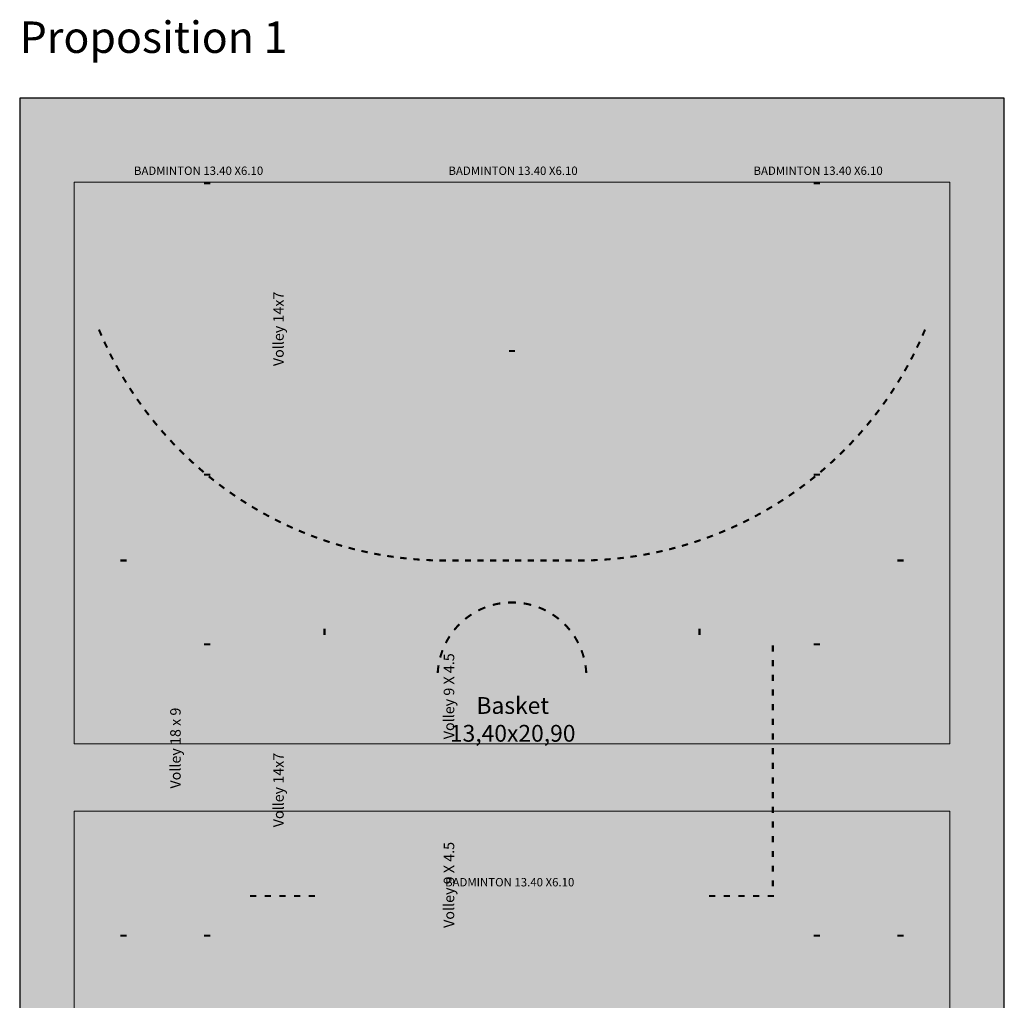
# Model space of a CAD drawing. Units: centimetres. Extents: x 6280 to 29229, y -32240 to 15512.
# Drawn here: x 12056 to 14406, y 13173 to 15512 of the extents above; entities that cross this region are included whole.
import ezdxf

# ---------------------------------------------------------------- set-up
doc = ezdxf.new("R2010")
doc.units = ezdxf.units.CM
doc.header["$MEASUREMENT"] = 0
for name, color, linetype in [('00-TERRAINS', 7, 'Continuous'), ('11 - Badminton principal', 7, 'Continuous'), ('12 - Badminton secondaire', 7, 'Continuous'), ('21 - Basket principal', 7, 'Continuous'), ('22 - Basket secondaire', 7, 'Continuous'), ('31 - Handball principal', 7, 'Continuous'), ('41 - Tennis principal', 7, 'Continuous'), ('51 - Volley-ball principal 18 x 9', 7, 'Continuous'), ('52 a- Volley-ball secondaire 18 x 9', 7, 'Continuous'), ('52 b- Volley-ball secondaire14 x 7 .5', 7, 'Continuous'), ('52 c- Volley-ball secondaire 9 x4_5', 7, 'Continuous')]:
    doc.layers.add(name, color=color, linetype=linetype)
doc.styles.add('STYLE_GENERE_2', font='AVGARDN.TTF')
doc.styles.add('STYLE_GENERE_3', font='txt')

msp = doc.modelspace()

# ---------------------------------------------------------------- hatches: boundary and pattern name
at = {"layer": '00-TERRAINS', "linetype": 'Continuous', "lineweight": 0, "true_color": 0xd5dfff}
msp.add_hatch(color=254, dxfattribs=at).paths.add_polyline_path([(12055.9, 15324.6), (14405.9, 15324.6), (14405.9, 10924.6), (12055.9, 10924.6)])
at = {"layer": '11 - Badminton principal', "linetype": 'Continuous', "lineweight": 0, "true_color": 0x4f4f4f}
h = msp.add_hatch(color=251, dxfattribs=at)
h.paths.add_polyline_path([(12560.9, 13429.6), (13900.9, 13429.6), (13900.9, 12819.6), (12560.9, 12819.6)])
h.paths.add_polyline_path([(12634.9, 13126.6), (12564.9, 13126.6), (12564.9, 13389.6), (12634.9, 13389.6)], flags=0)
h.paths.add_polyline_path([(12634.9, 12823.6), (12564.9, 12823.6), (12564.9, 12855.6), (12634.9, 12855.6)], flags=0)
h.paths.add_polyline_path([(12634.9, 12859.6), (12564.9, 12859.6), (12564.9, 13122.6), (12634.9, 13122.6)], flags=0)
h.paths.add_polyline_path([(12564.9, 13393.6), (12564.9, 13425.6), (12634.9, 13425.6), (12634.9, 13393.6)], flags=0)
h.paths.add_polyline_path([(13026.9, 12859.6), (12638.9, 12859.6), (12638.9, 13122.6), (13026.9, 13122.6)], flags=0)
h.paths.add_polyline_path([(12638.9, 13126.6), (12638.9, 13389.6), (13026.9, 13389.6), (13026.9, 13126.6)], flags=0)
h.paths.add_polyline_path([(12638.9, 13425.6), (13026.9, 13425.6), (13026.9, 13393.6), (12638.9, 13393.6)], flags=0)
h.paths.add_polyline_path([(12638.9, 12823.6), (12638.9, 12855.6), (13026.9, 12855.6), (13026.9, 12823.6)], flags=0)
h.paths.add_polyline_path([(13430.9, 13393.6), (13030.9, 13393.6), (13030.9, 13425.6), (13430.9, 13425.6)], flags=0)
h.paths.add_polyline_path([(13030.9, 12855.6), (13430.9, 12855.6), (13430.9, 12823.6), (13030.9, 12823.6)], flags=0)
h.paths.add_polyline_path([(13030.9, 12859.6), (13030.9, 13389.6), (13430.9, 13389.6), (13430.9, 12859.6)], flags=0)
h.paths.add_polyline_path([(13822.9, 12859.6), (13434.9, 12859.6), (13434.9, 13122.6), (13822.9, 13122.6)], flags=0)
h.paths.add_polyline_path([(13434.9, 13389.6), (13822.9, 13389.6), (13822.9, 13126.6), (13434.9, 13126.6)], flags=0)
h.paths.add_polyline_path([(13822.9, 12823.6), (13434.9, 12823.6), (13434.9, 12855.6), (13822.9, 12855.6)], flags=0)
h.paths.add_polyline_path([(13434.9, 13393.6), (13434.9, 13425.6), (13822.9, 13425.6), (13822.9, 13393.6)], flags=0)
h.paths.add_polyline_path([(13896.9, 12859.6), (13826.9, 12859.6), (13826.9, 13122.6), (13896.9, 13122.6)], flags=0)
h.paths.add_polyline_path([(13826.9, 13389.6), (13896.9, 13389.6), (13896.9, 13126.6), (13826.9, 13126.6)], flags=0)
h.paths.add_polyline_path([(13896.9, 12823.6), (13826.9, 12823.6), (13826.9, 12855.6), (13896.9, 12855.6)], flags=0)
h.paths.add_polyline_path([(13826.9, 13425.6), (13896.9, 13425.6), (13896.9, 13393.6), (13826.9, 13393.6)], flags=0)
at = {"layer": '12 - Badminton secondaire', "linetype": 'Continuous', "lineweight": 0}
h = msp.add_hatch(color=8, dxfattribs=at)
h.paths.add_polyline_path([(12185.9, 13784.6), (12795.9, 13784.6), (12795.9, 15124.6), (12185.9, 15124.6)])
h.paths.add_polyline_path([(12189.9, 14654.6), (12221.9, 14654.6), (12221.9, 14254.6), (12189.9, 14254.6)], flags=0)
h.paths.add_polyline_path([(12189.9, 13862.6), (12189.9, 14250.6), (12221.9, 14250.6), (12221.9, 13862.6)], flags=0)
h.paths.add_polyline_path([(12221.9, 15050.6), (12189.9, 15050.6), (12189.9, 15120.6), (12221.9, 15120.6)], flags=0)
h.paths.add_polyline_path([(12221.9, 13788.6), (12189.9, 13788.6), (12189.9, 13858.6), (12221.9, 13858.6)], flags=0)
h.paths.add_polyline_path([(12221.9, 14658.6), (12189.9, 14658.6), (12189.9, 15046.6), (12221.9, 15046.6)], flags=0)
h.paths.add_polyline_path([(12225.9, 14658.6), (12225.9, 15046.6), (12488.9, 15046.6), (12488.9, 14658.6)], flags=0)
h.paths.add_polyline_path([(12225.9, 15050.6), (12225.9, 15120.6), (12488.9, 15120.6), (12488.9, 15050.6)], flags=0)
h.paths.add_polyline_path([(12488.9, 13862.6), (12225.9, 13862.6), (12225.9, 14250.6), (12488.9, 14250.6)], flags=0)
h.paths.add_polyline_path([(12755.9, 14254.6), (12225.9, 14254.6), (12225.9, 14654.6), (12755.9, 14654.6)], flags=0)
h.paths.add_polyline_path([(12488.9, 13788.6), (12225.9, 13788.6), (12225.9, 13858.6), (12488.9, 13858.6)], flags=0)
h.paths.add_polyline_path([(12492.9, 15050.6), (12492.9, 15120.6), (12755.9, 15120.6), (12755.9, 15050.6)], flags=0)
h.paths.add_polyline_path([(12492.9, 15046.6), (12755.9, 15046.6), (12755.9, 14658.6), (12492.9, 14658.6)], flags=0)
h.paths.add_polyline_path([(12755.9, 13862.6), (12492.9, 13862.6), (12492.9, 14250.6), (12755.9, 14250.6)], flags=0)
h.paths.add_polyline_path([(12755.9, 13788.6), (12492.9, 13788.6), (12492.9, 13858.6), (12755.9, 13858.6)], flags=0)
h.paths.add_polyline_path([(12791.9, 14254.6), (12759.9, 14254.6), (12759.9, 14654.6), (12791.9, 14654.6)], flags=0)
h.paths.add_polyline_path([(12759.9, 14658.6), (12759.9, 15046.6), (12791.9, 15046.6), (12791.9, 14658.6)], flags=0)
h.paths.add_polyline_path([(12759.9, 15120.6), (12791.9, 15120.6), (12791.9, 15050.6), (12759.9, 15050.6)], flags=0)
h.paths.add_polyline_path([(12759.9, 13862.6), (12759.9, 14250.6), (12791.9, 14250.6), (12791.9, 13862.6)], flags=0)
h.paths.add_polyline_path([(12759.9, 13858.6), (12791.9, 13858.6), (12791.9, 13788.6), (12759.9, 13788.6)], flags=0)
h = msp.add_hatch(color=8, dxfattribs=at)
h.paths.add_polyline_path([(12925.9, 13784.6), (13535.9, 13784.6), (13535.9, 15124.6), (12925.9, 15124.6)])
h.paths.add_polyline_path([(12929.9, 14654.6), (12961.9, 14654.6), (12961.9, 14254.6), (12929.9, 14254.6)], flags=0)
h.paths.add_polyline_path([(12929.9, 13862.6), (12929.9, 14250.6), (12961.9, 14250.6), (12961.9, 13862.6)], flags=0)
h.paths.add_polyline_path([(12961.9, 15050.6), (12929.9, 15050.6), (12929.9, 15120.6), (12961.9, 15120.6)], flags=0)
h.paths.add_polyline_path([(12961.9, 13788.6), (12929.9, 13788.6), (12929.9, 13858.6), (12961.9, 13858.6)], flags=0)
h.paths.add_polyline_path([(12961.9, 14658.6), (12929.9, 14658.6), (12929.9, 15046.6), (12961.9, 15046.6)], flags=0)
h.paths.add_polyline_path([(12965.9, 14658.6), (12965.9, 15046.6), (13228.9, 15046.6), (13228.9, 14658.6)], flags=0)
h.paths.add_polyline_path([(12965.9, 15050.6), (12965.9, 15120.6), (13228.9, 15120.6), (13228.9, 15050.6)], flags=0)
h.paths.add_polyline_path([(13228.9, 13862.6), (12965.9, 13862.6), (12965.9, 14250.6), (13228.9, 14250.6)], flags=0)
h.paths.add_polyline_path([(13495.9, 14254.6), (12965.9, 14254.6), (12965.9, 14654.6), (13495.9, 14654.6)], flags=0)
h.paths.add_polyline_path([(13228.9, 13788.6), (12965.9, 13788.6), (12965.9, 13858.6), (13228.9, 13858.6)], flags=0)
h.paths.add_polyline_path([(13232.9, 15050.6), (13232.9, 15120.6), (13495.9, 15120.6), (13495.9, 15050.6)], flags=0)
h.paths.add_polyline_path([(13232.9, 15046.6), (13495.9, 15046.6), (13495.9, 14658.6), (13232.9, 14658.6)], flags=0)
h.paths.add_polyline_path([(13495.9, 13862.6), (13232.9, 13862.6), (13232.9, 14250.6), (13495.9, 14250.6)], flags=0)
h.paths.add_polyline_path([(13495.9, 13788.6), (13232.9, 13788.6), (13232.9, 13858.6), (13495.9, 13858.6)], flags=0)
h.paths.add_polyline_path([(13531.9, 14254.6), (13499.9, 14254.6), (13499.9, 14654.6), (13531.9, 14654.6)], flags=0)
h.paths.add_polyline_path([(13499.9, 14658.6), (13499.9, 15046.6), (13531.9, 15046.6), (13531.9, 14658.6)], flags=0)
h.paths.add_polyline_path([(13499.9, 15120.6), (13531.9, 15120.6), (13531.9, 15050.6), (13499.9, 15050.6)], flags=0)
h.paths.add_polyline_path([(13499.9, 13862.6), (13499.9, 14250.6), (13531.9, 14250.6), (13531.9, 13862.6)], flags=0)
h.paths.add_polyline_path([(13499.9, 13858.6), (13531.9, 13858.6), (13531.9, 13788.6), (13499.9, 13788.6)], flags=0)
h = msp.add_hatch(color=8, dxfattribs=at)
h.paths.add_polyline_path([(13665.9, 13784.6), (14275.9, 13784.6), (14275.9, 15124.6), (13665.9, 15124.6)])
h.paths.add_polyline_path([(13669.9, 14654.6), (13701.9, 14654.6), (13701.9, 14254.6), (13669.9, 14254.6)], flags=0)
h.paths.add_polyline_path([(13669.9, 13862.6), (13669.9, 14250.6), (13701.9, 14250.6), (13701.9, 13862.6)], flags=0)
h.paths.add_polyline_path([(13701.9, 15050.6), (13669.9, 15050.6), (13669.9, 15120.6), (13701.9, 15120.6)], flags=0)
h.paths.add_polyline_path([(13701.9, 13788.6), (13669.9, 13788.6), (13669.9, 13858.6), (13701.9, 13858.6)], flags=0)
h.paths.add_polyline_path([(13701.9, 14658.6), (13669.9, 14658.6), (13669.9, 15046.6), (13701.9, 15046.6)], flags=0)
h.paths.add_polyline_path([(13705.9, 14658.6), (13705.9, 15046.6), (13968.9, 15046.6), (13968.9, 14658.6)], flags=0)
h.paths.add_polyline_path([(13705.9, 15050.6), (13705.9, 15120.6), (13968.9, 15120.6), (13968.9, 15050.6)], flags=0)
h.paths.add_polyline_path([(13968.9, 13862.6), (13705.9, 13862.6), (13705.9, 14250.6), (13968.9, 14250.6)], flags=0)
h.paths.add_polyline_path([(14235.9, 14254.6), (13705.9, 14254.6), (13705.9, 14654.6), (14235.9, 14654.6)], flags=0)
h.paths.add_polyline_path([(13968.9, 13788.6), (13705.9, 13788.6), (13705.9, 13858.6), (13968.9, 13858.6)], flags=0)
h.paths.add_polyline_path([(13972.9, 15050.6), (13972.9, 15120.6), (14235.9, 15120.6), (14235.9, 15050.6)], flags=0)
h.paths.add_polyline_path([(13972.9, 15046.6), (14235.9, 15046.6), (14235.9, 14658.6), (13972.9, 14658.6)], flags=0)
h.paths.add_polyline_path([(14235.9, 13862.6), (13972.9, 13862.6), (13972.9, 14250.6), (14235.9, 14250.6)], flags=0)
h.paths.add_polyline_path([(14235.9, 13788.6), (13972.9, 13788.6), (13972.9, 13858.6), (14235.9, 13858.6)], flags=0)
h.paths.add_polyline_path([(14271.9, 14254.6), (14239.9, 14254.6), (14239.9, 14654.6), (14271.9, 14654.6)], flags=0)
h.paths.add_polyline_path([(14239.9, 14658.6), (14239.9, 15046.6), (14271.9, 15046.6), (14271.9, 14658.6)], flags=0)
h.paths.add_polyline_path([(14239.9, 15120.6), (14271.9, 15120.6), (14271.9, 15050.6), (14239.9, 15050.6)], flags=0)
h.paths.add_polyline_path([(14239.9, 13862.6), (14239.9, 14250.6), (14271.9, 14250.6), (14271.9, 13862.6)], flags=0)
h.paths.add_polyline_path([(14239.9, 13858.6), (14271.9, 13858.6), (14271.9, 13788.6), (14239.9, 13788.6)], flags=0)
at = {"layer": '21 - Basket principal', "linetype": 'Continuous', "lineweight": 0}
h = msp.add_hatch(color=1, dxfattribs=at)
h.paths.add_polyline_path([(13985.9, 14529.6), (13985.9, 13697.1), (13995.9, 13697.1), (13995.9, 13692.1), (13985.9, 13692.1), (13985.9, 12557.1), (13995.9, 12557.1), (13995.9, 12552.1), (13985.9, 12552.1), (13985.9, 11719.6), (12475.9, 11719.6), (12475.9, 12552.1), (12465.9, 12552.1), (12465.9, 12557.1), (12475.9, 12557.1), (12475.9, 13692.1), (12465.9, 13692.1), (12465.9, 13697.1), (12475.9, 13697.1), (12475.9, 14529.6)])
h.paths.add_polyline_path([(12990.9, 13949.6), (12990.9, 14524.6), (13470.9, 14524.6), (13470.9, 13949.6)], flags=0)
h.paths.add_polyline_path([(12610.9, 14524.6), (12985.9, 14524.6), (12985.9, 14349.6), (12975.9, 14349.6), (12975.9, 14344.6), (12985.9, 14344.6), (12985.9, 14259.6), (12975.9, 14259.6), (12975.9, 14219.6), (12985.9, 14219.6), (12985.9, 14134.6), (12975.9, 14134.6), (12975.9, 14129.6), (12985.9, 14129.6), (12985.9, 14044.6), (12975.9, 14044.6), (12975.9, 14039.6), (12985.9, 14039.6), (12985.9, 13944.6), (13050.9, 13944.6, 1), (13410.9, 13944.6), (13475.9, 13944.6), (13475.9, 14039.6), (13485.9, 14039.6), (13485.9, 14044.6), (13475.9, 14044.6), (13475.9, 14129.6), (13485.9, 14129.6), (13485.9, 14134.6), (13475.9, 14134.6), (13475.9, 14219.6), (13485.9, 14219.6), (13485.9, 14259.6), (13475.9, 14259.6), (13475.9, 14344.6), (13485.9, 14344.6), (13485.9, 14349.6), (13475.9, 14349.6), (13475.9, 14524.6), (13850.9, 14524.6), (13850.9, 14504.6), (13855.9, 14504.6), (13855.9, 14524.6), (13885.9, 14524.6), (13885.9, 14226.1, -0.807666), (12575.9, 14226.1), (12575.9, 14524.6), (12605.9, 14524.6), (12605.9, 14504.6), (12610.9, 14504.6)], flags=0)
h.paths.add_polyline_path([(13890.9, 14524.6), (13980.9, 14524.6), (13980.9, 13127.1), (13410.9, 13127.1, 0.986206), (13051, 13127.1), (12480.9, 13127.1), (12480.9, 14524.6), (12570.9, 14524.6), (12570.9, 14225.6, 0.808319), (13890.9, 14225.6)], flags=0)
h.paths.add_polyline_path([(13055.9, 13944.6), (13405.9, 13944.6, -1)], flags=0)
h.paths.add_polyline_path([(13056, 13127.1, -0.985815), (13405.9, 13127.1)], flags=0)
h.paths.add_polyline_path([(12480.9, 11724.6), (12480.9, 13122.1), (13051, 13122.1, 0.986206), (13410.9, 13122.1), (13980.9, 13122.1), (13980.9, 11724.6), (13890.9, 11724.6), (13890.9, 12023.6, 0.808319), (12570.9, 12023.6), (12570.9, 11724.6)], flags=0)
h.paths.add_polyline_path([(13405.9, 13122.1, -0.985815), (13056, 13122.1)], flags=0)
h.paths.add_polyline_path([(12575.9, 12023.1, -0.807666), (13885.9, 12023.1), (13885.9, 11724.6), (13855.9, 11724.6), (13855.9, 11744.6), (13850.9, 11744.6), (13850.9, 11724.6), (13475.9, 11724.6), (13475.9, 11899.6), (13485.9, 11899.6), (13485.9, 11904.6), (13475.9, 11904.6), (13475.9, 11989.6), (13485.9, 11989.6), (13485.9, 12029.6), (13475.9, 12029.6), (13475.9, 12114.6), (13485.9, 12114.6), (13485.9, 12119.6), (13475.9, 12119.6), (13475.9, 12204.6), (13485.9, 12204.6), (13485.9, 12209.6), (13475.9, 12209.6), (13475.9, 12304.6), (13410.9, 12304.6, 1), (13050.9, 12304.6), (12985.9, 12304.6), (12985.9, 12209.6), (12975.9, 12209.6), (12975.9, 12204.6), (12985.9, 12204.6), (12985.9, 12119.6), (12975.9, 12119.6), (12975.9, 12114.6), (12985.9, 12114.6), (12985.9, 12029.6), (12975.9, 12029.6), (12975.9, 11989.6), (12985.9, 11989.6), (12985.9, 11904.6), (12975.9, 11904.6), (12975.9, 11899.6), (12985.9, 11899.6), (12985.9, 11724.6), (12610.9, 11724.6), (12610.9, 11744.6), (12605.9, 11744.6), (12605.9, 11724.6), (12575.9, 11724.6)], flags=0)
h.paths.add_polyline_path([(13055.9, 12304.6, -1), (13405.9, 12304.6)], flags=0)
h.paths.add_polyline_path([(12990.9, 12299.6), (13470.9, 12299.6), (13470.9, 11724.6), (12990.9, 11724.6)], flags=0)
h = msp.add_hatch(color=1, dxfattribs=at)
h.paths.add_polyline_path([(13140.9, 14404.6), (13228.4, 14404.6), (13228.4, 14391.9), (13227.2, 14391.8), (13225.9, 14391.6), (13224.6, 14391.3), (13223.4, 14390.9), (13222.1, 14390.5), (13220.9, 14390), (13219.8, 14389.4), (13218.6, 14388.8), (13217.5, 14388.1), (13216.4, 14387.4), (13215.4, 14386.6), (13214.4, 14385.8), (13213.4, 14384.9), (13212.5, 14384), (13211.7, 14383), (13210.9, 14382), (13210.1, 14380.9), (13209.4, 14379.8), (13208.8, 14378.7), (13208.2, 14377.5), (13207.7, 14376.3), (13207.3, 14375.1), (13206.9, 14373.9), (13206.6, 14372.6), (13206.3, 14371.3), (13206.1, 14370), (13206, 14368.7), (13205.9, 14367.4), (13206, 14366.1), (13206, 14364.8), (13206.2, 14363.6), (13206.4, 14362.3), (13206.7, 14361), (13207, 14359.8), (13207.5, 14358.5), (13207.9, 14357.3), (13208.5, 14356.1), (13209.1, 14355), (13209.7, 14353.9), (13210.4, 14352.8), (13211.2, 14351.7), (13212, 14350.7), (13212.9, 14349.8), (13213.8, 14348.8), (13214.8, 14348), (13215.8, 14347.2), (13216.9, 14346.4), (13218, 14345.7), (13219.1, 14345.1), (13220.3, 14344.5), (13221.4, 14344), (13222.7, 14343.5), (13223.9, 14343.1), (13225.1, 14342.8), (13226.4, 14342.5), (13227.7, 14342.3), (13229, 14342.1), (13230.3, 14342.1), (13231.6, 14342.1), (13232.9, 14342.1), (13234.2, 14342.3), (13235.5, 14342.5), (13236.7, 14342.8), (13238, 14343.1), (13239.2, 14343.5), (13240.4, 14344), (13241.6, 14344.5), (13242.8, 14345.1), (13243.9, 14345.7), (13245, 14346.4), (13246.1, 14347.2), (13247.1, 14348), (13248.1, 14348.8), (13249, 14349.8), (13249.9, 14350.7), (13250.7, 14351.7), (13251.4, 14352.8), (13252.2, 14353.9), (13252.8, 14355), (13253.4, 14356.1), (13254, 14357.3), (13254.4, 14358.5), (13254.8, 14359.8), (13255.2, 14361), (13255.5, 14362.3), (13255.7, 14363.6), (13255.8, 14364.8), (13255.9, 14366.1), (13255.9, 14367.4), (13255.9, 14368.7), (13255.8, 14370), (13255.6, 14371.3), (13255.3, 14372.6), (13255, 14373.9), (13254.6, 14375.1), (13254.2, 14376.3), (13253.7, 14377.5), (13253.1, 14378.7), (13252.5, 14379.8), (13251.8, 14380.9), (13251, 14382), (13250.2, 14383), (13249.4, 14384), (13248.5, 14384.9), (13247.5, 14385.8), (13246.5, 14386.6), (13245.5, 14387.4), (13244.4, 14388.1), (13243.3, 14388.8), (13242.1, 14389.4), (13241, 14390), (13239.8, 14390.5), (13238.5, 14390.9), (13237.3, 14391.3), (13236, 14391.6), (13234.7, 14391.8), (13233.4, 14391.9), (13233.4, 14404.6), (13320.9, 14404.6), (13320.9, 14409.6), (13140.9, 14409.6)])
h.paths.add_polyline_path([(13230.9, 14387.1, -1), (13230.9, 14347.1, -1)], flags=0)
for points in [[(13224.1, 14237.3), (13230.9, 14237.1), (13237.7, 14237.3), (13244.5, 14237.8), (13251.3, 14238.7), (13258, 14239.9), (13264.6, 14241.5), (13271.1, 14243.4), (13277.5, 14245.7), (13283.8, 14248.3), (13290, 14251.2), (13295.9, 14254.5), (13301.7, 14258), (13307.4, 14261.9), (13312.8, 14266), (13317.9, 14270.5), (13322.9, 14275.1), (13327.6, 14280.1), (13332, 14285.3), (13336.1, 14290.7), (13340, 14296.3), (13343.5, 14302.1), (13346.8, 14308.1), (13349.7, 14314.2), (13352.3, 14320.5), (13354.6, 14326.9), (13356.5, 14333.4), (13358.1, 14340), (13359.3, 14346.7), (13360.2, 14353.5), (13360.8, 14360.3), (13360.9, 14367.1), (13360.9, 14404.6), (13355.9, 14404.6), (13355.9, 14367.1), (13355.8, 14360.5), (13355.3, 14354), (13354.4, 14347.5), (13353.2, 14341.1), (13351.7, 14334.7), (13349.8, 14328.4), (13347.6, 14322.3), (13345.1, 14316.2), (13342.3, 14310.3), (13339.2, 14304.6), (13335.8, 14299), (13332.1, 14293.6), (13328.1, 14288.4), (13323.8, 14283.4), (13319.3, 14278.7), (13314.6, 14274.2), (13309.6, 14269.9), (13304.4, 14265.9), (13299, 14262.2), (13293.4, 14258.8), (13287.7, 14255.7), (13281.8, 14252.9), (13275.7, 14250.4), (13269.6, 14248.2), (13263.3, 14246.3), (13256.9, 14244.8), (13250.5, 14243.6), (13244, 14242.8), (13237.5, 14242.2), (13230.9, 14242.1), (13224.4, 14242.2), (13217.9, 14242.8), (13211.4, 14243.6), (13205, 14244.8), (13198.6, 14246.3), (13192.3, 14248.2), (13186.1, 14250.4), (13180.1, 14252.9), (13174.2, 14255.7), (13168.4, 14258.8), (13162.9, 14262.2), (13157.5, 14265.9), (13152.3, 14269.9), (13147.3, 14274.2), (13142.6, 14278.7), (13138.1, 14283.4), (13133.8, 14288.4), (13129.8, 14293.6), (13126.1, 14299), (13122.7, 14304.6), (13119.6, 14310.3), (13116.8, 14316.2), (13114.2, 14322.3), (13112.1, 14328.4), (13110.2, 14334.7), (13108.7, 14341.1), (13107.5, 14347.5), (13106.6, 14354), (13106.1, 14360.5), (13105.9, 14367.1), (13105.9, 14404.6), (13100.9, 14404.6), (13100.9, 14367.1), (13101.1, 14360.3), (13101.7, 14353.5), (13102.5, 14346.7), (13103.8, 14340), (13105.4, 14333.4), (13107.3, 14326.9), (13109.6, 14320.5), (13112.2, 14314.2), (13115.1, 14308.1), (13118.4, 14302.1), (13121.9, 14296.3), (13125.8, 14290.7), (13129.9, 14285.3), (13134.3, 14280.1), (13139, 14275.1), (13144, 14270.5), (13149.1, 14266), (13154.5, 14261.9), (13160.1, 14258), (13165.9, 14254.5), (13171.9, 14251.2), (13178.1, 14248.3), (13184.4, 14245.7), (13190.8, 14243.4), (13197.3, 14241.5), (13203.9, 14239.9), (13210.6, 14238.7), (13217.4, 14237.8)], [(13240.4, 14124.3, 0.026186), (13221.5, 14124.3), (13221.8, 14119.3, -0.026186), (13240.1, 14119.3)], [(13166.4, 14112.6, 0.026186), (13149.2, 14105), (13151.5, 14100.5, -0.026186), (13168.2, 14108)], [(13202.8, 14122.4, 0.026186), (13184.4, 14118.4), (13185.7, 14113.6, -0.026186), (13203.6, 14117.4)], [(13259.1, 14122.4, -0.026186), (13277.5, 14118.4), (13276.2, 14113.6, 0.026186), (13258.3, 14117.4)], [(13295.5, 14112.6, -0.026186), (13312.7, 14105), (13310.4, 14100.5, 0.026186), (13293.7, 14108)], [(13132.9, 14095.5, 0.026186), (13117.7, 14084.5), (13120.8, 14080.6, -0.026186), (13135.6, 14091.3)], [(13329, 14095.5, -0.026186), (13344.2, 14084.5), (13341.1, 14080.6, 0.026186), (13326.3, 14091.3)], [(13103.7, 14071.9, 0.026186), (13091.1, 14057.9), (13094.9, 14054.7, -0.026186), (13107.2, 14068.3)], [(13358.2, 14071.9, -0.026186), (13370.8, 14057.9), (13366.9, 14054.7, 0.026186), (13354.7, 14068.3)], [(13080, 14042.6, 0.026186), (13070.6, 14026.3), (13075, 14024, -0.026186), (13084.2, 14039.9)], [(13381.9, 14042.6, -0.026186), (13391.3, 14026.3), (13386.9, 14024, 0.026186), (13377.7, 14039.9)], [(13062.9, 14009.1, 0.026186), (13057.1, 13991.2), (13061.9, 13989.9, -0.026186), (13067.6, 14007.3)], [(13399, 14009.1, -0.026186), (13404.8, 13991.2), (13400, 13989.9, 0.026186), (13394.3, 14007.3)], [(13053.2, 13972.7, 0.026186), (13051.2, 13954), (13056.2, 13953.7, -0.026186), (13058.1, 13971.9)], [(13408.7, 13972.7, -0.026186), (13410.7, 13954), (13405.7, 13953.7, 0.026186), (13403.8, 13971.9)]]:
    msp.add_hatch(color=1, dxfattribs=at).paths.add_polyline_path(points)
at = {"layer": '31 - Handball principal', "linetype": 'Continuous', "lineweight": 0}
h = msp.add_hatch(color=2, dxfattribs=at)
h.paths.add_polyline_path([(14230.9, 11124.6), (14230.9, 12672.1), (14235.9, 12672.1), (14235.9, 12677.1), (14230.9, 12677.1), (14230.9, 13572.1), (14235.9, 13572.1), (14235.9, 13577.1), (14230.9, 13577.1), (14230.9, 15124.6), (12230.9, 15124.6), (12230.9, 13577.1), (12225.9, 13577.1), (12225.9, 13572.1), (12230.9, 13572.1), (12230.9, 12677.1), (12225.9, 12677.1), (12225.9, 12672.1), (12230.9, 12672.1), (12230.9, 11124.6)])
h.paths.add_polyline_path([(12235.9, 14802.6), (12235.9, 15119.6), (12480.9, 15119.6, 0.410314), (13072.9, 14519.6), (13388.9, 14519.6, 0.410314), (13980.9, 15119.6), (14225.9, 15119.6), (14225.9, 14802.6), (14220.5, 14788.5), (14225.1, 14786.7), (14225.9, 14788.8), (14225.9, 13577.1), (14220.9, 13577.1), (14220.9, 13572.1), (14225.9, 13572.1), (14225.9, 13127.1), (13380.9, 13127.1), (13380.9, 13132.1), (13375.9, 13132.1), (13375.9, 13127.1), (13085.9, 13127.1), (13085.9, 13132.1), (13080.9, 13132.1), (13080.9, 13127.1), (12235.9, 13127.1), (12235.9, 13572.1), (12240.9, 13572.1), (12240.9, 13577.1), (12235.9, 13577.1), (12235.9, 14788.8), (12236.8, 14786.7), (12241.4, 14788.5)], flags=0)
h.paths.add_polyline_path([(12235.9, 12677.1), (12235.9, 13122.1), (13080.9, 13122.1), (13080.9, 13117.1), (13085.9, 13117.1), (13085.9, 13122.1), (13375.9, 13122.1), (13375.9, 13117.1), (13380.9, 13117.1), (13380.9, 13122.1), (14225.9, 13122.1), (14225.9, 12677.1), (14220.9, 12677.1), (14220.9, 12672.1), (14225.9, 12672.1), (14225.9, 11460.4), (14225.1, 11462.5), (14220.5, 11460.6), (14225.9, 11446.5), (14225.9, 11129.6), (13980.9, 11129.6, 0.410314), (13388.9, 11729.5), (13070.8, 11729.5, 0.409268), (12480.9, 11129.6), (12235.9, 11129.6), (12235.9, 11446.5), (12241.4, 11460.6), (12236.8, 11462.5), (12235.9, 11460.4), (12235.9, 12672.1), (12240.9, 12672.1), (12240.9, 12677.1)], flags=0)
h.paths.add_polyline_path([(13072.9, 11724.5), (13388.9, 11724.5, -0.410281), (13975.9, 11129.6), (12485.9, 11129.6, -0.410281)], flags=0)
h.paths.add_polyline_path([(13975.9, 15119.6, -0.410281), (13388.9, 14524.6), (13072.9, 14524.6, -0.410281), (12485.9, 15119.6)], flags=0)
for points in [[(12249, 14757.4, -0.004399), (12242.8, 14772), (12247.4, 14773.9, 0.004399), (12253.6, 14759.4)], [(14212.9, 14757.4, 0.004399), (14219.1, 14772), (14214.5, 14773.9, -0.004399), (14208.3, 14759.4)], [(12262.3, 14728.7, -0.004398), (12255.5, 14743), (12260.1, 14745.1, 0.004399), (12266.8, 14730.8)], [(14199.6, 14728.7, 0.004398), (14206.4, 14743), (14201.8, 14745.1, -0.004399), (14195.1, 14730.8)], [(12276.5, 14700.4, -0.004398), (12269.3, 14714.5), (12273.7, 14716.7, 0.004398), (12280.9, 14702.7)], [(13223.4, 14719.6), (13223.4, 14724.6), (13238.4, 14724.6), (13238.4, 14719.6)], [(14185.4, 14700.4, 0.004398), (14192.6, 14714.5), (14188.2, 14716.7, -0.004398), (14180.9, 14702.7)], [(12291.7, 14672.7, -0.004397), (12284, 14686.5), (12288.4, 14688.9, 0.004397), (12296.1, 14675.1)], [(14170.1, 14672.7, 0.004397), (14177.9, 14686.5), (14173.5, 14688.9, -0.004397), (14165.8, 14675.1)], [(12307.9, 14645.5, -0.004396), (12299.7, 14659), (12304, 14661.5, 0.004397), (12312.2, 14648.1)], [(14153.9, 14645.5, 0.004396), (14162.2, 14659), (14157.9, 14661.5, -0.004397), (14149.7, 14648.1)], [(12325.1, 14618.9, -0.004396), (12316.4, 14632.1), (12320.6, 14634.8, 0.004396), (12329.3, 14621.6)], [(14136.8, 14618.9, 0.004396), (14145.5, 14632.1), (14141.3, 14634.8, -0.004396), (14132.6, 14621.6)], [(12343.2, 14592.9, -0.004395), (12334, 14605.8), (12338.1, 14608.6, 0.004395), (12347.2, 14595.8)], [(14118.7, 14592.9, 0.004395), (14127.9, 14605.8), (14123.8, 14608.6, -0.004395), (14114.7, 14595.8)], [(12362.1, 14567.6, -0.004394), (12352.5, 14580.1), (12356.5, 14583.1, 0.004394), (12366.1, 14570.6)], [(14099.8, 14567.6, 0.004394), (14109.4, 14580.1), (14105.3, 14583.1, -0.004394), (14095.8, 14570.6)], [(12382, 14542.9, -0.004393), (12371.9, 14555.1), (12375.8, 14558.3, 0.004394), (12385.8, 14546.1)], [(14079.9, 14542.9, 0.004393), (14090, 14555.1), (14086, 14558.3, -0.004394), (14076.1, 14546.1)], [(12402.6, 14519, -0.004392), (12392.2, 14530.9), (12396, 14534.1, 0.004393), (12406.4, 14522.3)], [(14059.2, 14519, 0.004392), (14069.7, 14530.9), (14065.9, 14534.1, -0.004393), (14055.5, 14522.3)], [(12424.2, 14495.8, -0.004392), (12413.3, 14507.3), (12417, 14510.7, 0.004392), (12427.8, 14499.3)], [(14037.7, 14495.8, 0.004392), (14048.6, 14507.3), (14044.9, 14510.7, -0.004392), (14034.1, 14499.3)], [(12446.5, 14473.4, -0.004391), (12435.2, 14484.5), (12438.8, 14488, 0.004391), (12450, 14477)], [(14015.4, 14473.4, 0.004391), (14026.7, 14484.5), (14023.1, 14488, -0.004391), (14011.9, 14477)], [(12469.5, 14451.8, -0.00439), (12457.9, 14462.5), (12461.3, 14466.1, 0.00439), (12472.9, 14455.5)], [(13992.3, 14451.8, 0.00439), (14004, 14462.5), (14000.5, 14466.1, -0.00439), (13989, 14455.5)], [(12493.4, 14431, -0.004389), (12481.4, 14441.3), (12484.7, 14445.1, 0.004389), (12496.6, 14434.8)], [(13180.9, 14429.6), (13280.9, 14429.6), (13280.9, 14424.6), (13180.9, 14424.6)], [(13968.5, 14431, 0.004389), (13980.5, 14441.3), (13977.2, 14445.1, -0.004389), (13965.3, 14434.8)], [(12517.9, 14411.1, -0.004388), (12505.5, 14421), (12508.7, 14424.8, 0.004388), (12521, 14415)], [(13944, 14411.1, 0.004388), (13956.4, 14421), (13953.2, 14424.8, -0.004388), (13940.9, 14415)], [(12543.1, 14392.1, -0.004387), (12530.4, 14401.5), (12533.4, 14405.5, 0.004387), (12546, 14396.1)], [(12568.9, 14373.9, -0.004385), (12555.9, 14382.9), (12558.8, 14387, 0.004386), (12571.8, 14378.1)], [(13893, 14373.9, 0.004385), (13906, 14382.9), (13903.1, 14387, -0.004386), (13890.1, 14378.1)], [(13918.8, 14392.1, 0.004387), (13931.5, 14401.5), (13928.5, 14405.5, -0.004387), (13915.8, 14396.1)], [(12595.4, 14356.7, -0.004384), (12582.1, 14365.2), (12584.8, 14369.4, 0.004385), (12598.1, 14360.9)], [(13866.5, 14356.7, 0.004384), (13879.8, 14365.2), (13877.1, 14369.4, -0.004385), (13863.8, 14360.9)], [(12622.4, 14340.5, -0.004383), (12608.8, 14348.5), (12611.4, 14352.7, 0.004383), (12625, 14344.8)], [(12650, 14325.1, -0.004382), (12636.1, 14332.7), (12638.6, 14337, 0.004382), (12652.4, 14329.5)], [(13811.9, 14325.1, 0.004382), (13825.7, 14332.7), (13823.3, 14337, -0.004382), (13809.5, 14329.5)], [(13839.5, 14340.5, 0.004383), (13853.1, 14348.5), (13850.4, 14352.7, -0.004383), (13836.9, 14344.8)], [(12678.1, 14310.8, -0.004381), (12664, 14317.8), (12666.3, 14322.3, 0.004381), (12680.3, 14315.3)], [(13783.8, 14310.8, 0.004381), (13797.9, 14317.8), (13795.6, 14322.3, -0.004381), (13781.6, 14315.3)], [(12706.7, 14297.5, -0.00438), (12692.3, 14304), (12694.5, 14308.5, 0.00438), (12708.8, 14302)], [(12735.7, 14285.1, -0.004378), (12721.1, 14291.2), (12723.1, 14295.8, 0.004379), (12737.6, 14289.8)], [(13726.2, 14285.1, 0.004378), (13740.8, 14291.2), (13738.8, 14295.8, -0.004379), (13724.3, 14289.8)], [(13755.2, 14297.5, 0.00438), (13769.6, 14304), (13767.4, 14308.5, -0.00438), (13753.1, 14302)], [(12765.1, 14273.8, -0.004377), (12750.4, 14279.4), (12752.2, 14284, 0.004377), (12766.9, 14278.5)], [(12794.9, 14263.6, -0.004376), (12780, 14268.6), (12781.6, 14273.3, 0.004376), (12796.5, 14268.3)], [(13667, 14263.6, 0.004376), (13681.9, 14268.6), (13680.2, 14273.3, -0.004376), (13665.4, 14268.3)], [(13696.8, 14273.8, 0.004377), (13711.5, 14279.4), (13709.7, 14284, -0.004377), (13695, 14278.5)], [(12825, 14254.4, -0.004375), (12809.9, 14258.9), (12811.4, 14263.6, 0.004375), (12826.5, 14259.2)], [(12855.5, 14246.2, -0.004373), (12840.2, 14250.2), (12841.5, 14255, 0.004373), (12856.7, 14251.1)], [(12886.1, 14239.2, -0.004372), (12870.8, 14242.6), (12871.9, 14247.4, 0.004372), (12887.2, 14244.1)], [(13575.8, 14239.2, 0.004372), (13591.1, 14242.6), (13590, 14247.4, -0.004372), (13574.7, 14244.1)], [(13606.4, 14246.2, 0.004373), (13621.7, 14250.2), (13620.3, 14255, -0.004373), (13605.2, 14251.1)], [(13636.9, 14254.4, 0.004375), (13652, 14258.9), (13650.5, 14263.6, -0.004375), (13635.4, 14259.2)], [(12917, 14233.2, -0.004371), (12901.5, 14236), (12902.5, 14240.9, 0.004371), (12917.9, 14238.1)], [(12948.1, 14228.3, -0.004369), (12932.5, 14230.6), (12933.4, 14235.5, 0.004369), (12948.8, 14233.2)], [(12979.3, 14224.5, -0.004368), (12963.7, 14226.2), (12964.3, 14231.2, 0.004368), (12979.9, 14229.4)], [(13010.6, 14221.7, -0.004367), (12995, 14223), (12995.4, 14227.9, 0.004367), (13011, 14226.7)], [(13042, 14220.1, -0.004365), (13026.3, 14220.8), (13026.6, 14225.8, 0.004365), (13042.2, 14225.1)], [(13072.9, 14224.6), (13073.4, 14224.6), (13073.4, 14219.6, -0.004364), (13057.7, 14219.7), (13057.9, 14224.7, 0.004213)], [(13394.3, 14224.6, -0.001506), (13388.9, 14224.6), (13072.9, 14224.6, -0.002403), (13064.3, 14224.6, -0.000728), (13069.1, 14219.6), (13385.1, 14219.6, 0.0005)], [(13088.4, 14224.6), (13103.4, 14224.6), (13103.4, 14219.6), (13088.4, 14219.6)], [(13118.4, 14224.6), (13133.4, 14224.6), (13133.4, 14219.6), (13118.4, 14219.6)], [(13148.4, 14224.6), (13163.4, 14224.6), (13163.4, 14219.6), (13148.4, 14219.6)], [(13178.4, 14224.6), (13193.4, 14224.6), (13193.4, 14219.6), (13178.4, 14219.6)], [(13208.4, 14224.6), (13223.4, 14224.6), (13223.4, 14219.6), (13208.4, 14219.6)], [(13253.4, 14224.6), (13238.4, 14224.6), (13238.4, 14219.6), (13253.4, 14219.6)], [(13283.4, 14224.6), (13268.4, 14224.6), (13268.4, 14219.6), (13283.4, 14219.6)], [(13313.4, 14224.6), (13298.4, 14224.6), (13298.4, 14219.6), (13313.4, 14219.6)], [(13343.4, 14224.6), (13328.4, 14224.6), (13328.4, 14219.6), (13343.4, 14219.6)], [(13373.4, 14224.6), (13358.4, 14224.6), (13358.4, 14219.6), (13373.4, 14219.6)], [(13388.9, 14224.6), (13388.4, 14224.6), (13388.4, 14219.6, 0.004364), (13404.2, 14219.7), (13404, 14224.7, -0.004213)], [(13419.9, 14220.1, 0.004365), (13435.6, 14220.8), (13435.3, 14225.8, -0.004365), (13419.6, 14225.1)], [(13451.3, 14221.7, 0.004367), (13466.9, 14223), (13466.4, 14227.9, -0.004367), (13450.9, 14226.7)], [(13482.6, 14224.5, 0.004368), (13498.2, 14226.2), (13497.5, 14231.2, -0.004368), (13482, 14229.4)], [(13513.8, 14228.3, 0.004369), (13529.3, 14230.6), (13528.5, 14235.5, -0.004369), (13513.1, 14233.2)], [(13544.9, 14233.2, 0.004371), (13560.3, 14236), (13559.3, 14240.9, -0.004371), (13544, 14238.1)]]:
    msp.add_hatch(color=2, dxfattribs=at).paths.add_polyline_path(points)
at = {"layer": '41 - Tennis principal', "linetype": 'Continuous', "lineweight": 0}
h = msp.add_hatch(color=255, dxfattribs=at)
h.paths.add_polyline_path([(13784.4, 14418.1), (13784.4, 12031.1), (12677.4, 12031.1), (12677.4, 14418.1)])
h.paths.add_polyline_path([(12816.9, 14413.1), (12816.9, 13224.6), (12816.9, 12036.1), (12682.4, 12036.1), (12682.4, 13224.6), (12682.4, 14413.1)], flags=0)
h.paths.add_polyline_path([(13644.9, 13224.6), (13644.9, 14413.1), (13779.4, 14413.1), (13779.4, 13224.6), (13779.4, 12036.1), (13644.9, 12036.1)], flags=0)
h.paths.add_polyline_path([(13639.9, 14413.1), (13639.9, 13867.1), (12821.9, 13867.1), (12821.9, 14413.1), (13230.9, 14413.1), (13230.9, 14398.1), (13235.9, 14398.1), (13235.9, 14413.1)], flags=0)
h.paths.add_polyline_path([(12821.9, 13224.6), (12821.9, 13862.1), (13228.4, 13862.1), (13228.4, 13224.6), (13228.4, 12587.1), (12821.9, 12587.1)], flags=0)
h.paths.add_polyline_path([(13233.4, 13224.6), (13233.4, 13862.1), (13639.9, 13862.1), (13639.9, 13224.6), (13639.9, 12587.1), (13233.4, 12587.1)], flags=0)
h.paths.add_polyline_path([(12821.9, 12036.1), (12821.9, 12582.1), (13639.9, 12582.1), (13639.9, 12036.1), (13235.9, 12036.1), (13235.9, 12051.1), (13230.9, 12051.1), (13230.9, 12036.1)], flags=0)
at = {"layer": '51 - Volley-ball principal 18 x 9', "linetype": 'Continuous', "lineweight": 0, "true_color": 0x002e7a}
for points in [[(12780.9, 14044.6), (12780.9, 14059.6), (12785.9, 14059.6), (12785.9, 14044.6)], [(13675.9, 14044.6), (13675.9, 14059.6), (13680.9, 14059.6), (13680.9, 14044.6)], [(13855.9, 14019.6), (13855.9, 14004.6), (13850.9, 14004.6), (13850.9, 14019.6)], [(13855.9, 13984.6), (13855.9, 13969.6), (13850.9, 13969.6), (13850.9, 13984.6)], [(13855.9, 13949.6), (13855.9, 13934.6), (13850.9, 13934.6), (13850.9, 13949.6)], [(13855.9, 13914.6), (13855.9, 13899.6), (13850.9, 13899.6), (13850.9, 13914.6)], [(13855.9, 13879.6), (13855.9, 13864.6), (13850.9, 13864.6), (13850.9, 13879.6)], [(13855.9, 13844.6), (13855.9, 13829.6), (13850.9, 13829.6), (13850.9, 13844.6)], [(13855.9, 13809.6), (13855.9, 13794.6), (13850.9, 13794.6), (13850.9, 13809.6)], [(13855.9, 13774.6), (13855.9, 13759.6), (13850.9, 13759.6), (13850.9, 13774.6)], [(13855.9, 13739.6), (13855.9, 13724.6), (13850.9, 13724.6), (13850.9, 13739.6)], [(13855.9, 13704.6), (13855.9, 13689.6), (13850.9, 13689.6), (13850.9, 13704.6)], [(13855.9, 13669.6), (13855.9, 13654.6), (13850.9, 13654.6), (13850.9, 13669.6)], [(13855.9, 13634.6), (13855.9, 13619.6), (13850.9, 13619.6), (13850.9, 13634.6)], [(13855.9, 13599.6), (13855.9, 13584.6), (13850.9, 13584.6), (13850.9, 13599.6)], [(13855.9, 13564.6), (13855.9, 13549.6), (13850.9, 13549.6), (13850.9, 13564.6)], [(13855.9, 13529.6), (13855.9, 13514.6), (13850.9, 13514.6), (13850.9, 13529.6)], [(13855.9, 13494.6), (13855.9, 13479.6), (13850.9, 13479.6), (13850.9, 13494.6)], [(13855.9, 13459.6), (13855.9, 13444.6), (13850.9, 13444.6), (13850.9, 13459.6)], [(12605.9, 13424.6), (12620.9, 13424.6), (12620.9, 13419.6), (12605.9, 13419.6)], [(12640.9, 13424.6), (12655.9, 13424.6), (12655.9, 13419.6), (12640.9, 13419.6)], [(12675.9, 13424.6), (12690.9, 13424.6), (12690.9, 13419.6), (12675.9, 13419.6)], [(12710.9, 13424.6), (12725.9, 13424.6), (12725.9, 13419.6), (12710.9, 13419.6)], [(12745.9, 13424.6), (12760.9, 13424.6), (12760.9, 13419.6), (12745.9, 13419.6)], [(13700.9, 13424.6), (13715.9, 13424.6), (13715.9, 13419.6), (13700.9, 13419.6)], [(13735.9, 13424.6), (13750.9, 13424.6), (13750.9, 13419.6), (13735.9, 13419.6)], [(13770.9, 13424.6), (13785.9, 13424.6), (13785.9, 13419.6), (13770.9, 13419.6)], [(13805.9, 13424.6), (13820.9, 13424.6), (13820.9, 13419.6), (13805.9, 13419.6)], [(13840.9, 13424.6), (13855.9, 13424.6), (13855.9, 13419.6), (13840.9, 13419.6)]]:
    msp.add_hatch(color=166, dxfattribs=at).paths.add_polyline_path(points)
at = {"layer": '51 - Volley-ball principal 18 x 9', "linetype": 'Continuous', "lineweight": 0, "true_color": 0x5e450b}
msp.add_hatch(color=58, dxfattribs=at).paths.add_polyline_path([(13680.9, 14024.6), (12780.9, 14024.6), (12780.9, 12224.6), (13680.9, 12224.6)])
at = {"layer": '51 - Volley-ball principal 18 x 9', "linetype": 'Continuous', "lineweight": 0, "true_color": 0x002e7a}
h = msp.add_hatch(color=166, dxfattribs=at)
h.paths.add_polyline_path([(13680.9, 14024.6), (13680.9, 12224.6), (12780.9, 12224.6), (12780.9, 14024.6)])
h.paths.add_polyline_path([(12785.9, 14019.6), (12785.9, 13424.6), (13675.9, 13424.6), (13675.9, 14019.6)], flags=0)
h.paths.add_polyline_path([(13675.9, 13127.1), (13675.9, 13419.6), (12785.9, 13419.6), (12785.9, 13127.1)], flags=0)
h.paths.add_polyline_path([(13675.9, 13122.1), (12785.9, 13122.1), (12785.9, 12829.6), (13675.9, 12829.6)], flags=0)
h.paths.add_polyline_path([(13675.9, 12824.6), (12785.9, 12824.6), (12785.9, 12229.6), (13675.9, 12229.6)], flags=0)
at = {"layer": '52 a- Volley-ball secondaire 18 x 9', "linetype": 'Continuous', "lineweight": 0, "true_color": 0x002e7a}
for points in [[(12310.9, 14224.6), (12295.9, 14224.6), (12295.9, 14219.6), (12310.9, 14219.6)], [(14165.9, 14224.6), (14150.9, 14224.6), (14150.9, 14219.6), (14165.9, 14219.6)], [(12310.9, 13329.6), (12295.9, 13329.6), (12295.9, 13324.6), (12310.9, 13324.6)], [(14165.9, 13329.6), (14150.9, 13329.6), (14150.9, 13324.6), (14165.9, 13324.6)]]:
    msp.add_hatch(color=166, dxfattribs=at).paths.add_polyline_path(points)
at = {"layer": '52 a- Volley-ball secondaire 18 x 9', "linetype": 'Continuous', "lineweight": 0, "true_color": 0x786b4b}
msp.add_hatch(color=47, dxfattribs=at).paths.add_polyline_path([(12330.9, 13324.6), (12330.9, 14224.6), (14130.9, 14224.6), (14130.9, 13324.6)])
at = {"layer": '52 a- Volley-ball secondaire 18 x 9', "linetype": 'Continuous', "lineweight": 0, "true_color": 0x002e7a}
h = msp.add_hatch(color=166, dxfattribs=at)
h.paths.add_polyline_path([(12330.9, 13324.6), (14130.9, 13324.6), (14130.9, 14224.6), (12330.9, 14224.6)])
h.paths.add_polyline_path([(12335.9, 14219.6), (12930.9, 14219.6), (12930.9, 13329.6), (12335.9, 13329.6)], flags=0)
h.paths.add_polyline_path([(13228.4, 13329.6), (12935.9, 13329.6), (12935.9, 14219.6), (13228.4, 14219.6)], flags=0)
h.paths.add_polyline_path([(13233.4, 13329.6), (13233.4, 14219.6), (13525.9, 14219.6), (13525.9, 13329.6)], flags=0)
h.paths.add_polyline_path([(13530.9, 13329.6), (13530.9, 14219.6), (14125.9, 14219.6), (14125.9, 13329.6)], flags=0)
at = {"layer": '52 b- Volley-ball secondaire14 x 7 .5', "linetype": 'Continuous', "lineweight": 0, "true_color": 0x2e528f}
for points in [[(12495.9, 15119.6), (12510.9, 15119.6), (12510.9, 15124.6), (12495.9, 15124.6)], [(13965.9, 15119.6), (13950.9, 15119.6), (13950.9, 15124.6), (13965.9, 15124.6)], [(12495.9, 14429.6), (12510.9, 14429.6), (12510.9, 14424.6), (12495.9, 14424.6)], [(13965.9, 14429.6), (13950.9, 14429.6), (13950.9, 14424.6), (13965.9, 14424.6)], [(12495.9, 14019.6), (12510.9, 14019.6), (12510.9, 14024.6), (12495.9, 14024.6)], [(13965.9, 14019.6), (13950.9, 14019.6), (13950.9, 14024.6), (13965.9, 14024.6)], [(12495.9, 13329.6), (12510.9, 13329.6), (12510.9, 13324.6), (12495.9, 13324.6)], [(13965.9, 13329.6), (13950.9, 13329.6), (13950.9, 13324.6), (13965.9, 13324.6)]]:
    msp.add_hatch(color=167, dxfattribs=at).paths.add_polyline_path(points)
at = {"layer": '52 b- Volley-ball secondaire14 x 7 .5', "linetype": 'Continuous', "lineweight": 0, "true_color": 0x404040}
for points in [[(12530.9, 15124.6), (12530.9, 14424.6), (13930.9, 14424.6), (13930.9, 15124.6)], [(12530.9, 14024.6), (12530.9, 13324.6), (13930.9, 13324.6), (13930.9, 14024.6)]]:
    msp.add_hatch(color=250, dxfattribs=at).paths.add_polyline_path(points)
at = {"layer": '52 b- Volley-ball secondaire14 x 7 .5', "linetype": 'Continuous', "lineweight": 0, "true_color": 0x2e528f}
h = msp.add_hatch(color=167, dxfattribs=at)
h.paths.add_polyline_path([(13930.9, 15124.6), (13930.9, 14424.6), (12530.9, 14424.6), (12530.9, 15124.6)])
h.paths.add_polyline_path([(12930.9, 15119.6), (12930.9, 14429.6), (12535.9, 14429.6), (12535.9, 15119.6)], flags=0)
h.paths.add_polyline_path([(13233.4, 15119.6), (13525.9, 15119.6), (13525.9, 14429.6), (13233.4, 14429.6)], flags=0)
h.paths.add_polyline_path([(13228.4, 15119.6), (13228.4, 14429.6), (12935.9, 14429.6), (12935.9, 15119.6)], flags=0)
h.paths.add_polyline_path([(13530.9, 15119.6), (13925.9, 15119.6), (13925.9, 14429.6), (13530.9, 14429.6)], flags=0)
h = msp.add_hatch(color=167, dxfattribs=at)
h.paths.add_polyline_path([(13930.9, 14024.6), (13930.9, 13324.6), (12530.9, 13324.6), (12530.9, 14024.6)])
h.paths.add_polyline_path([(12930.9, 14019.6), (12930.9, 13329.6), (12535.9, 13329.6), (12535.9, 14019.6)], flags=0)
h.paths.add_polyline_path([(13233.4, 14019.6), (13525.9, 14019.6), (13525.9, 13329.6), (13233.4, 13329.6)], flags=0)
h.paths.add_polyline_path([(13228.4, 14019.6), (13228.4, 13329.6), (12935.9, 13329.6), (12935.9, 14019.6)], flags=0)
h.paths.add_polyline_path([(13530.9, 14019.6), (13925.9, 14019.6), (13925.9, 13329.6), (13530.9, 13329.6)], flags=0)
at = {"layer": '52 c- Volley-ball secondaire 9 x4_5', "linetype": 'Continuous', "lineweight": 0, "true_color": 0x0b3055}
for points in [[(12780.9, 13774.6), (12780.9, 14224.6), (13680.9, 14224.6), (13680.9, 13774.6)], [(12780.9, 13324.6), (12780.9, 13774.6), (13680.9, 13774.6), (13680.9, 13324.6)]]:
    msp.add_hatch(color=148, dxfattribs=at).paths.add_polyline_path(points)
at = {"layer": '52 c- Volley-ball secondaire 9 x4_5', "linetype": 'Continuous', "lineweight": 0, "true_color": 0x1761ab}
h = msp.add_hatch(color=144, dxfattribs=at)
h.paths.add_polyline_path([(12780.9, 14224.6), (12780.9, 13774.6), (13680.9, 13774.6), (13680.9, 14224.6)])
h.paths.add_polyline_path([(13229.7, 14222.1), (13229.7, 13777.1), (12783.4, 13777.1), (12783.4, 14222.1)], flags=0)
h.paths.add_polyline_path([(13678.4, 13777.1), (13232.2, 13777.1), (13232.2, 14222.1), (13678.4, 14222.1)], flags=0)
h = msp.add_hatch(color=144, dxfattribs=at)
h.paths.add_polyline_path([(12780.9, 13774.6), (12780.9, 13324.6), (13680.9, 13324.6), (13680.9, 13774.6)])
h.paths.add_polyline_path([(13229.7, 13772.1), (13229.7, 13327.1), (12783.4, 13327.1), (12783.4, 13772.1)], flags=0)
h.paths.add_polyline_path([(13678.4, 13327.1), (13232.2, 13327.1), (13232.2, 13772.1), (13678.4, 13772.1)], flags=0)

# ---------------------------------------------------------------- linework, layer by layer
at = {"layer": '00-TERRAINS', "linetype": 'Continuous'}
for p, q in [((12055.9, 15324.6), (12055.9, 10924.6)), ((14405.9, 15324.6), (12055.9, 15324.6)), ((14405.9, 10924.6), (14405.9, 15324.6))]:
    msp.add_line(p, q, dxfattribs=at)
at = {"layer": '22 - Basket secondaire', "color": 1, "linetype": 'Continuous', "lineweight": 0, "flags": 128}
for points in [[(12185.9, 13784.6), (12185.9, 15124.6), (14275.9, 15124.6), (14275.9, 13784.6)], [(12185.9, 13624.6), (14275.9, 13624.6), (14275.9, 12624.6), (12185.9, 12624.6)]]:
    msp.add_lwpolyline(points, close=True, dxfattribs=at)

# ---------------------------------------------------------------- texts
at = {"layer": '00-TERRAINS', "linetype": 'Continuous', "insert": (12055.9, 15507.8), "char_height": 75, "attachment_point": 1, "style": 'STYLE_GENERE_3'}
msp.add_mtext('{Proposition 1}', dxfattribs=at)
at = {"layer": '11 - Badminton principal', "linetype": 'Continuous', "insert": (13225.4, 13464.8), "char_height": 20, "attachment_point": 2, "style": 'STYLE_GENERE_2'}
msp.add_mtext('{BADMINTON 13.40 X6.10}', dxfattribs=at)
at = {"layer": '12 - Badminton secondaire', "linetype": 'Continuous', "char_height": 20, "attachment_point": 2, "style": 'STYLE_GENERE_2'}
for insert in [(12482.9, 15161.8), (13233.5, 15161.8), (13961.6, 15161.8)]:
    msp.add_mtext('{BADMINTON 13.40 X6.10}', dxfattribs=dict(at, insert=insert))
at = {"layer": '22 - Basket secondaire', "linetype": 'Continuous', "insert": (13232.6, 13896.3), "char_height": 40, "width": 363.65, "attachment_point": 2, "line_spacing_factor": 0.995309, "style": 'STYLE_GENERE_2'}
msp.add_mtext('{Basket 13,40x20,90}', dxfattribs=at)
at = {"layer": '52 a- Volley-ball secondaire 18 x 9', "linetype": 'Continuous', "insert": (12415.2, 13774.6), "char_height": 25, "attachment_point": 2, "rotation": 90, "style": 'STYLE_GENERE_2'}
msp.add_mtext('{Volley 18 x 9}', dxfattribs=at)
at = {"layer": '52 b- Volley-ball secondaire14 x 7 .5', "linetype": 'Continuous', "char_height": 25, "attachment_point": 2, "rotation": 90, "style": 'STYLE_GENERE_2'}
for insert in [(12661.1, 14774.6), (12661.1, 13674.6)]:
    msp.add_mtext('{Volley 14x7}', dxfattribs=dict(at, insert=insert))
at = {"layer": '52 c- Volley-ball secondaire 9 x4_5', "linetype": 'Continuous', "char_height": 25, "attachment_point": 2, "rotation": 90, "style": 'STYLE_GENERE_2'}
for insert in [(13068, 13898.3), (13068, 13448.3)]:
    msp.add_mtext('{Volley 9 X 4.5}', dxfattribs=dict(at, insert=insert))

doc.saveas('drawing.dxf')
